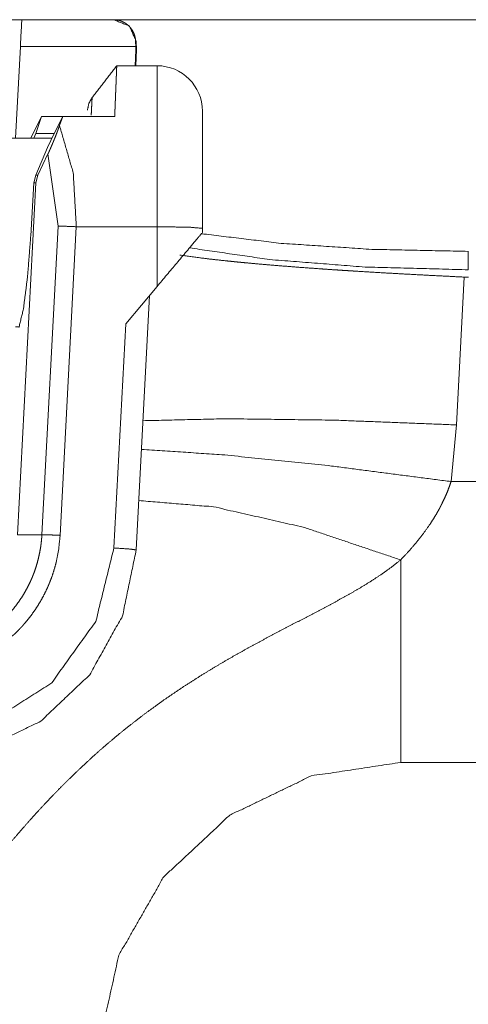
# Model space of a CAD drawing. Units: inches. Extents: x -0.1 to 17.1, y -0.1 to 11.1.
# Drawn here: x 2.7 to 2.8, y 7.7 to 8 of the extents above; entities that cross this region are included whole.
import ezdxf

# ---------------------------------------------------------------- set-up
doc = ezdxf.new("R2010")
doc.units = ezdxf.units.IN
doc.header["$MEASUREMENT"] = 0
doc.layers.add('Trimetric', color=7, linetype='Continuous', true_color=0xffffff)

msp = doc.modelspace()

# ---------------------------------------------------------------- linework, layer by layer
at = {"layer": 'Trimetric', "color": 3, "linetype": 'Continuous', "lineweight": 0}
for p, q in [((2.72251, 8.03918), (2.58015, 8.03918)), ((3.30511, 8.03918), (2.72254, 8.03918)), ((2.69004, 7.99993), (2.69163, 8.03034)), ((2.72982, 8.03034), (2.69163, 8.03034)), ((2.72986, 8.02918), (2.72958, 8.02393)), ((2.72977, 8.03195), (2.72982, 8.03034)), ((2.73, 8.03195), (2.72977, 8.03195)), ((2.72982, 8.03034), (2.72986, 8.02918)), ((2.72982, 8.02393), (2.7301, 8.02918)), ((2.72986, 8.02918), (2.7301, 8.02918)), ((2.7301, 8.02922), (2.73, 8.03195)), ((2.7301, 8.02923), (2.73, 8.03195)), ((2.7301, 8.02918), (2.7301, 8.02922)), ((2.73686, 8.02393), (2.72352, 8.02393)), ((2.6951, 7.99993), (2.69867, 8.00707)), ((2.6967, 8.00148), (2.69867, 8.00707)), ((2.69867, 8.00707), (2.72284, 8.00707)), ((2.70563, 8.00707), (2.7028, 8.00148)), ((2.70563, 8.00707), (2.70459, 8.0041)), ((2.69613, 7.99993), (2.6967, 8.00148)), ((2.6967, 8.00148), (2.7028, 8.00148)), ((2.7028, 8.00148), (2.70063, 7.99681)), ((2.6967, 7.98771), (2.70063, 7.99681)), ((2.69739, 7.98771), (2.70077, 7.99474)), ((2.70411, 7.97082), (2.70077, 7.99474)), ((2.69609, 7.98517), (2.6967, 7.98771)), ((2.6967, 7.98771), (2.69739, 7.98771)), ((2.69674, 7.98517), (2.69739, 7.98771)), ((2.69063, 7.86861), (2.69674, 7.98517)), ((2.69506, 7.96757), (2.69609, 7.98517)), ((2.69674, 7.98517), (2.69609, 7.98517)), ((2.69875, 7.86859), (2.70411, 7.97082)), ((2.71014, 7.97061), (2.70478, 7.86839)), ((2.73686, 7.97061), (2.71014, 7.97061)), ((2.73686, 7.95081), (2.73686, 7.97061)), ((2.75186, 7.97009), (2.75186, 7.96868)), ((2.83844, 7.95394), (2.83595, 7.90497)), ((2.83993, 7.9539), (2.83844, 7.95394)), ((2.73686, 7.95081), (2.72648, 7.93844)), ((2.73438, 7.94785), (2.72996, 7.86357)), ((2.72259, 7.86422), (2.72648, 7.93844)), ((2.83595, 7.90497), (2.83414, 7.88621)), ((2.83414, 7.88621), (3.22417, 7.88621)), ((3.29472, 7.79318), (2.81747, 7.79318))]:
    msp.add_line(p, q, dxfattribs=at)
at = {"layer": 'Trimetric', "color": 214, "linetype": 'Continuous', "lineweight": 0}
msp.add_line((2.70204, 7.99993), (2.57017, 7.99993), dxfattribs=at)
at = {"layer": 'Trimetric', "color": 3, "linetype": 'Continuous', "lineweight": 0}
msp.add_arc((2.73686, 8.00893), 0.015, 0, 90, dxfattribs=at)
for points in [[(2.69163, 8.03034), (2.6921, 8.03918)], [(2.72352, 8.02393), (2.71531, 8.01331)], [(2.83985, 7.95636), (2.83985, 7.96256)], [(2.69875, 7.86859), (2.69063, 7.86861)]]:
    msp.add_open_spline(points, degree=1, dxfattribs=at)
for points, knots in [([(2.72244, 8.03918), (2.7226, 8.03918), (2.72275, 8.03918), (2.72291, 8.03917), (2.72306, 8.03916), (2.72336, 8.03912), (2.72367, 8.03908), (2.72428, 8.03895), (2.72487, 8.03876), (2.72517, 8.03865), (2.72546, 8.03852), (2.72575, 8.03838), (2.72604, 8.03823), (2.72659, 8.03788), (2.72712, 8.03747), (2.72738, 8.03725), (2.72763, 8.037), (2.72775, 8.03688), (2.72787, 8.03674), (2.72799, 8.03661), (2.72811, 8.03647), (2.72854, 8.03587), (2.72893, 8.03522), (2.7291, 8.03486), (2.72926, 8.03449), (2.72933, 8.03429), (2.7294, 8.0341), (2.72946, 8.0339), (2.72952, 8.03369), (2.72962, 8.03328), (2.72969, 8.03285), (2.72975, 8.0324), (2.72977, 8.03195)], [0, 0, 0.013496, 0.027015, 0.040529, 0.054031, 0.081029, 0.108084, 0.162454, 0.217521, 0.245358, 0.273356, 0.301458, 0.329731, 0.387094, 0.445875, 0.475927, 0.506577, 0.52213, 0.537822, 0.553637, 0.569507, 0.634177, 0.701143, 0.735775, 0.771283, 0.789432, 0.807638, 0.826043, 0.844594, 0.882106, 0.920402, 0.959661, 1, 1]), ([(2.73, 8.03195), (2.72772, 8.03708), (2.72251, 8.03918)], [0, 0, 0.500022, 1, 1]), ([(2.72352, 8.02393), (2.72352, 8.02387), (2.7235, 8.02332), (2.72345, 8.02222), (2.72339, 8.02057), (2.72334, 8.01941), (2.72333, 8.01913), (2.72332, 8.01885), (2.72331, 8.01856), (2.72329, 8.01826), (2.72329, 8.0181), (2.72328, 8.01779), (2.72326, 8.01747), (2.72326, 8.0173), (2.72324, 8.01697), (2.72323, 8.01662), (2.72321, 8.01627), (2.72321, 8.01609), (2.72319, 8.01572), (2.72318, 8.01534), (2.72316, 8.01496), (2.72315, 8.01457), (2.72314, 8.01437), (2.72313, 8.01416), (2.72311, 8.01375), (2.7231, 8.01333), (2.72309, 8.01312), (2.72308, 8.0129), (2.72306, 8.01247), (2.72304, 8.01202), (2.72303, 8.01156), (2.72301, 8.0111), (2.723, 8.01086), (2.72298, 8.01039), (2.72296, 8.0099), (2.72294, 8.00941), (2.72293, 8.00916), (2.72291, 8.00865), (2.72289, 8.00813), (2.72287, 8.00761), (2.72284, 8.00707)], [0, 0, 0.004054, 0.036439, 0.101545, 0.199373, 0.26834, 0.284652, 0.301496, 0.318822, 0.33668, 0.345801, 0.364431, 0.383591, 0.39334, 0.413273, 0.433736, 0.45473, 0.465396, 0.487163, 0.50946, 0.53224, 0.555599, 0.567472, 0.57944, 0.603813, 0.628717, 0.64141, 0.654151, 0.680116, 0.706612, 0.733591, 0.761149, 0.775097, 0.803427, 0.83224, 0.861583, 0.876448, 0.906564, 0.93721, 0.96834, 1, 1]), ([(2.73686, 7.97061), (2.73686, 8.00843), (2.73686, 8.02393)], [0, 0, 0.709197, 1, 1]), ([(2.71381, 8.00918), (2.71427, 8.0114), (2.71536, 8.01338)], [0, 0, 0.500061, 1, 1]), ([(2.71536, 8.01338), (2.71534, 8.01282), (2.71529, 8.01184), (2.71525, 8.01098), (2.71523, 8.01058), (2.71519, 8.00993), (2.71508, 8.00761)], [0, 0, 0.096514, 0.266263, 0.415832, 0.484832, 0.597572, 1, 1]), ([(2.75186, 8.00893), (2.75186, 7.98961), (2.75186, 7.97009)], [0, 0, 0.497339, 1, 1]), ([(2.70077, 7.99474), (2.7009, 7.99502), (2.70104, 7.99531), (2.70117, 7.9956), (2.70131, 7.9959), (2.70144, 7.9962), (2.70158, 7.99651), (2.70165, 7.99667), (2.70172, 7.99683), (2.70178, 7.99698), (2.70185, 7.99714), (2.70212, 7.99777), (2.70238, 7.99839), (2.70251, 7.9987), (2.70264, 7.99901), (2.70276, 7.99932), (2.70289, 7.99962), (2.70313, 8.00022), (2.70336, 8.00081), (2.70358, 8.00139), (2.7038, 8.00196), (2.7039, 8.00223), (2.70401, 8.00251), (2.70411, 8.00279), (2.70421, 8.00306), (2.7044, 8.00358), (2.70459, 8.0041)], [0, 0, 0.030739, 0.062104, 0.094078, 0.126525, 0.159519, 0.193044, 0.209929, 0.22688, 0.243733, 0.260651, 0.327782, 0.394552, 0.427744, 0.460899, 0.493843, 0.526495, 0.590558, 0.653188, 0.714414, 0.774389, 0.803825, 0.833053, 0.861917, 0.890408, 0.946029, 1, 1]), ([(2.70459, 8.0041), (2.70913, 7.98842), (2.71014, 7.97061)], [0, 0, 0.477776, 1, 1]), ([(2.70411, 7.97082), (2.70674, 7.97076), (2.71014, 7.97061)], [0, 0, 0.436417, 1, 1]), ([(2.75186, 7.97009), (2.74746, 7.97046), (2.73686, 7.97061)], [0, 0, 0.293613, 1, 1]), ([(2.68999, 7.93743), (2.69121, 7.93746), (2.69264, 7.94339), (2.69401, 7.9541), (2.69506, 7.96757)], [0, 0, 0.03859, 0.231483, 0.572904, 1, 1]), ([(2.75186, 7.96868), (2.74985, 7.96629), (2.73686, 7.95081)], [0, 0, 0.133979, 1, 1]), ([(2.75153, 7.9683), (2.77792, 7.96511), (2.80794, 7.96312), (2.83985, 7.96245)], [0, 0, 0.300059, 0.63978, 1, 1]), ([(2.83844, 7.95394), (2.83233, 7.95424), (2.82626, 7.95455), (2.82025, 7.95487), (2.81429, 7.9552), (2.80838, 7.95554), (2.80252, 7.9559), (2.80107, 7.95599), (2.79889, 7.95613), (2.79744, 7.95622), (2.79672, 7.95627), (2.79385, 7.95646), (2.79103, 7.95666), (2.78548, 7.95706), (2.78009, 7.95747), (2.77483, 7.95789), (2.76973, 7.95834), (2.76723, 7.95857), (2.76477, 7.9588), (2.76355, 7.95892), (2.76234, 7.95904), (2.76115, 7.95917), (2.75996, 7.95929), (2.75536, 7.95979), (2.75098, 7.96032), (2.74438, 7.9612)], [0, 0, 0.064883, 0.129221, 0.193017, 0.256276, 0.318998, 0.38118, 0.396641, 0.419768, 0.435142, 0.442809, 0.47323, 0.503254, 0.562144, 0.6195, 0.675334, 0.729646, 0.75623, 0.782428, 0.795381, 0.808239, 0.820998, 0.833636, 0.882688, 0.929382, 1, 1]), ([(2.83985, 7.95636), (2.8057, 7.95726), (2.77416, 7.95974), (2.7476, 7.9636)], [0, 0, 0.368665, 0.710265, 1, 1]), ([(2.83595, 7.90497), (2.79585, 7.90654), (2.76, 7.90702), (2.7322, 7.90636)], [0, 0, 0.386638, 0.73207, 1, 1]), ([(2.73171, 7.89688), (2.75924, 7.89503), (2.79462, 7.89135), (2.83414, 7.88621)], [0, 0, 0.267916, 0.613195, 1, 1]), ([(2.83414, 7.88621), (2.8335, 7.88433), (2.83278, 7.88249), (2.832, 7.88069), (2.83115, 7.87891), (2.8307, 7.87803), (2.83024, 7.87716), (2.82977, 7.8763), (2.82928, 7.87545), (2.82827, 7.87378), (2.82722, 7.87215), (2.82499, 7.869), (2.82261, 7.86597), (2.8201, 7.86306), (2.81747, 7.86026)], [0, 0, 0.063709, 0.127155, 0.190462, 0.253723, 0.285368, 0.317005, 0.348617, 0.380099, 0.442804, 0.505212, 0.629372, 0.753017, 0.876485, 1, 1]), ([(2.81747, 7.86026), (2.78525, 7.87111), (2.75558, 7.87784), (2.73082, 7.87992)], [0, 0, 0.380803, 0.721576, 1, 1]), ([(2.65631, 7.82832), (2.65834, 7.82837), (2.66036, 7.82851), (2.66137, 7.82862), (2.66238, 7.82876), (2.66338, 7.82891), (2.66438, 7.82909), (2.66635, 7.82953), (2.6683, 7.83005), (2.67021, 7.83066), (2.67209, 7.83136), (2.67394, 7.83215), (2.67575, 7.83303), (2.6762, 7.83326), (2.67665, 7.8335), (2.67709, 7.83375), (2.67753, 7.834), (2.67841, 7.83452), (2.67926, 7.83505), (2.68254, 7.83738), (2.68558, 7.84), (2.6863, 7.8407), (2.68701, 7.84142), (2.68735, 7.84179), (2.6877, 7.84216), (2.68804, 7.84254), (2.68837, 7.84292), (2.68966, 7.84448), (2.69087, 7.84609), (2.692, 7.84775), (2.69305, 7.84946), (2.69402, 7.85122), (2.69491, 7.85303), (2.69512, 7.85349), (2.69532, 7.85395), (2.69552, 7.85442), (2.69571, 7.85489), (2.69608, 7.85583), (2.69643, 7.85678), (2.69705, 7.8587), (2.69757, 7.86064), (2.69801, 7.8626), (2.69835, 7.86457), (2.69849, 7.86557), (2.6986, 7.86657), (2.69865, 7.86708), (2.69869, 7.86758), (2.69871, 7.86783), (2.69872, 7.86809), (2.69873, 7.86821), (2.69874, 7.86834), (2.69875, 7.86847), (2.69875, 7.86859)], [0, 0, 0.031476, 0.0629, 0.078614, 0.094343, 0.110092, 0.12583, 0.157152, 0.188323, 0.219416, 0.250507, 0.281657, 0.312946, 0.320796, 0.328667, 0.336542, 0.34441, 0.360108, 0.37575, 0.438016, 0.500215, 0.515828, 0.53148, 0.539324, 0.547185, 0.555061, 0.562929, 0.594293, 0.625488, 0.656593, 0.687671, 0.718798, 0.750037, 0.757877, 0.765728, 0.773594, 0.781464, 0.797181, 0.812853, 0.844055, 0.875175, 0.906246, 0.937361, 0.952955, 0.968591, 0.976419, 0.984265, 0.988198, 0.992129, 0.994088, 0.996059, 0.99803, 1, 1]), ([(2.70478, 7.86839), (2.70432, 7.8638), (2.70344, 7.8593), (2.70283, 7.85709), (2.70213, 7.8549), (2.70173, 7.85382), (2.70131, 7.85274), (2.70109, 7.8522), (2.70086, 7.85167), (2.70063, 7.85114), (2.70039, 7.85061), (2.69938, 7.84854), (2.69827, 7.84653), (2.69707, 7.84458), (2.69578, 7.84269), (2.6944, 7.84085), (2.69293, 7.83907), (2.69254, 7.83864), (2.69216, 7.8382), (2.69176, 7.83778), (2.69137, 7.83736), (2.69056, 7.83654), (2.68973, 7.83573), (2.68626, 7.83274), (2.68252, 7.83008), (2.68154, 7.82947), (2.68055, 7.82888), (2.68004, 7.82859), (2.67954, 7.82831), (2.67903, 7.82804), (2.67851, 7.82777), (2.67644, 7.82677), (2.67433, 7.82586), (2.67218, 7.82506), (2.67, 7.82437), (2.66778, 7.82377), (2.66552, 7.82328), (2.66438, 7.82307), (2.66324, 7.82289), (2.66209, 7.82274), (2.66094, 7.82262), (2.65863, 7.82245), (2.65631, 7.8224)], [0, 0, 0.062608, 0.12479, 0.155897, 0.187107, 0.202778, 0.218488, 0.226368, 0.234239, 0.242091, 0.249927, 0.281168, 0.312294, 0.343369, 0.37448, 0.405678, 0.437034, 0.444907, 0.452785, 0.460645, 0.46849, 0.484142, 0.499752, 0.561957, 0.624227, 0.639872, 0.655567, 0.663441, 0.671318, 0.679181, 0.687032, 0.718319, 0.749478, 0.780566, 0.811665, 0.842838, 0.87416, 0.8899, 0.905652, 0.921381, 0.937096, 0.96852, 1, 1]), ([(2.69875, 7.86859), (2.6993, 7.86859), (2.69993, 7.86858), (2.70063, 7.86856), (2.70139, 7.86854), (2.70219, 7.86851), (2.70304, 7.86847), (2.7039, 7.86843), (2.70478, 7.86839)], [0, 0, 0.091094, 0.195181, 0.310848, 0.43639, 0.570046, 0.709836, 0.853872, 1, 1]), ([(2.65631, 7.80132), (2.6809, 7.80605), (2.702, 7.81955), (2.71658, 7.83991), (2.72259, 7.86422)], [0, 0, 0.250001, 0.499996, 0.749999, 1, 1]), ([(2.72996, 7.86357), (2.72543, 7.84173), (2.71458, 7.82223), (2.6984, 7.80687), (2.67836, 7.79706), (2.65631, 7.79368)], [0, 0, 0.2, 0.399999, 0.6, 0.8, 1, 1]), ([(2.72259, 7.86422), (2.7278, 7.86387), (2.72996, 7.86357)], [0, 0, 0.706267, 1, 1]), ([(2.81747, 7.86026), (2.8145, 7.85792), (2.81145, 7.85572), (2.80832, 7.85364), (2.80514, 7.85165), (2.80191, 7.84974), (2.79863, 7.84789), (2.79533, 7.84608), (2.79201, 7.8443), (2.78866, 7.84254), (2.78531, 7.84079), (2.78194, 7.83904), (2.77858, 7.83729), (2.77522, 7.83552), (2.77186, 7.83373), (2.76851, 7.83192), (2.76518, 7.83008), (2.76187, 7.82821), (2.75858, 7.8263), (2.7553, 7.82436), (2.75206, 7.82238), (2.74563, 7.81828), (2.73932, 7.814), (2.73313, 7.80952), (2.72706, 7.80483), (2.72408, 7.80242), (2.72115, 7.79996), (2.71826, 7.79747), (2.71541, 7.79493), (2.70985, 7.78973), (2.70445, 7.78439), (2.70181, 7.78166), (2.69921, 7.7789), (2.69664, 7.77611), (2.69411, 7.77329), (2.6916, 7.77043), (2.68913, 7.76756), (2.68668, 7.76466), (2.68425, 7.76174), (2.68184, 7.75881), (2.67945, 7.75587), (2.67466, 7.74997), (2.67227, 7.74703), (2.66986, 7.74411), (2.66742, 7.74121), (2.66495, 7.73834), (2.66243, 7.73552), (2.65984, 7.73276), (2.65852, 7.73141), (2.65719, 7.73008), (2.65583, 7.72878), (2.65445, 7.72751), (2.65161, 7.72507), (2.64866, 7.72277), (2.64713, 7.72169), (2.64556, 7.72065), (2.64476, 7.72015), (2.64396, 7.71966), (2.64355, 7.71943), (2.64314, 7.71919), (2.64272, 7.71896), (2.64231, 7.71873), (2.63892, 7.71707), (2.63542, 7.7157), (2.63181, 7.71464), (2.62808, 7.71391)], [0, 0, 0.015581, 0.031088, 0.046564, 0.062032, 0.077511, 0.093009, 0.108531, 0.12408, 0.139653, 0.155248, 0.170866, 0.186505, 0.202161, 0.217833, 0.233516, 0.249198, 0.264881, 0.280564, 0.296248, 0.311935, 0.343325, 0.374755, 0.406251, 0.437849, 0.453659, 0.469436, 0.485179, 0.500898, 0.532267, 0.563575, 0.579215, 0.594849, 0.610483, 0.626115, 0.641748, 0.657383, 0.673022, 0.688664, 0.70431, 0.719954, 0.751237, 0.766869, 0.782493, 0.798106, 0.813704, 0.829291, 0.84487, 0.852652, 0.860418, 0.868166, 0.8759, 0.891333, 0.906753, 0.914473, 0.922213, 0.926093, 0.929983, 0.931932, 0.933884, 0.935838, 0.937795, 0.953349, 0.96882, 0.984325, 1, 1]), ([(2.81747, 7.86026), (2.81747, 7.81166), (2.81747, 7.79318)], [0, 0, 0.724553, 1, 1]), ([(2.81747, 7.79318), (2.7879, 7.78871), (2.76097, 7.7757), (2.7391, 7.7553), (2.72424, 7.72935), (2.71771, 7.70016)], [0, 0, 0.200001, 0.400001, 0.6, 0.800004, 1, 1])]:
    msp.add_open_spline(points, degree=1, knots=knots, dxfattribs=at)

doc.saveas('drawing.dxf')
